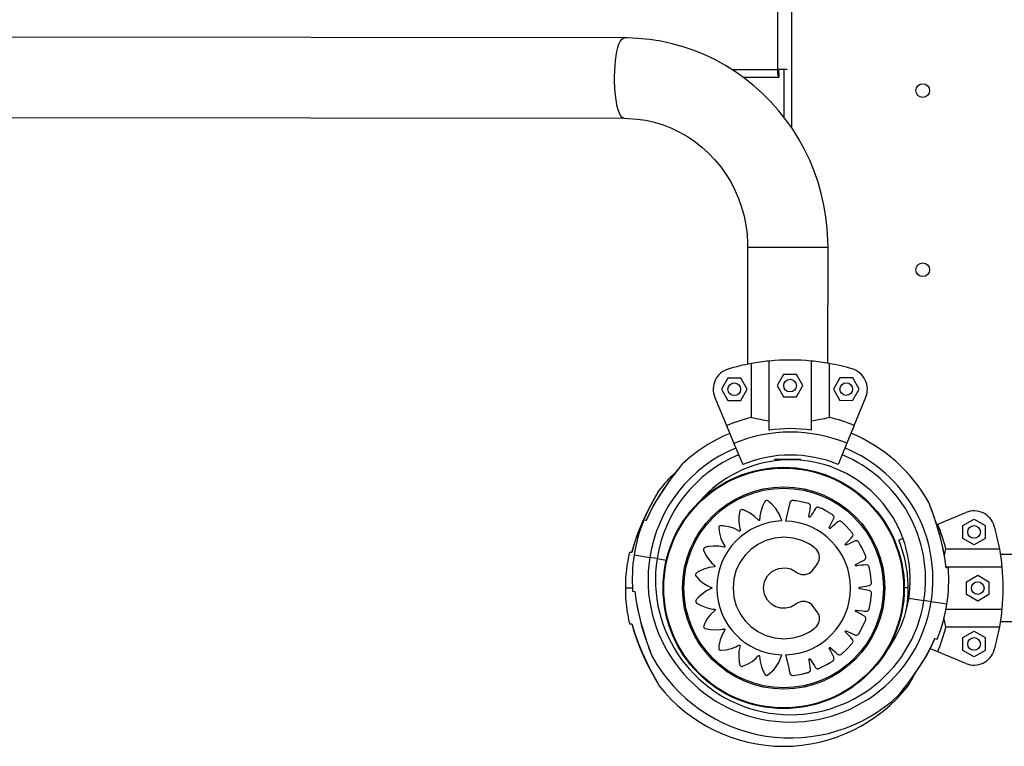
# Model space of a CAD drawing. Units: millimetres. Extents: x 10 to 205, y 46 to 263.
# Drawn here: x 98 to 107, y 146 to 152 of the extents above; entities that cross this region are included whole.
import ezdxf

# ---------------------------------------------------------------- set-up
doc = ezdxf.new("R2010")
doc.units = ezdxf.units.MM

msp = doc.modelspace()

# ---------------------------------------------------------------- linework, layer by layer
at = {"color": 7, "linetype": 'Continuous', "lineweight": 25}
for p, q in [((104.9186, 165.6331), (104.9186, 151.4018)), ((104.7883, 151.9519), (104.7883, 165.1279)), ((103.3343, 152.2516), (69.0946, 152.295)), ((104.3531, 151.9519), (104.7883, 151.9519)), ((104.8784, 151.9519), (104.7883, 151.9519)), ((104.798, 151.9179), (104.798, 151.8779)), ((104.8446, 151.9519), (104.8446, 151.5034)), ((104.4614, 151.8779), (104.798, 151.8779)), ((69.0946, 151.533), (103.3334, 151.4896)), ((104.5033, 150.2691), (104.5019, 149.159)), ((104.5033, 150.2691), (105.2653, 150.2681)), ((104.5033, 150.2691), (105.2653, 150.2681)), ((105.2639, 149.1688), (105.2653, 150.2681)), ((104.7074, 148.5349), (104.7066, 149.1894)), ((105.1074, 148.5355), (105.1066, 149.1899)), ((104.5389, 148.6552), (104.5383, 149.1659)), ((105.275, 149.1668), (105.2757, 148.6562)), ((104.315, 149.0281), (104.254, 148.922)), ((104.4374, 149.0282), (104.315, 149.0281)), ((104.4988, 148.9223), (104.4374, 149.0282)), ((104.8438, 149.0634), (104.7827, 148.9573)), ((104.9662, 149.0636), (104.8438, 149.0634)), ((105.0275, 148.9576), (104.9662, 149.0636)), ((105.3762, 149.0294), (105.3151, 148.9233)), ((105.4986, 149.0296), (105.3762, 149.0294)), ((105.5599, 148.9236), (105.4986, 149.0296)), ((104.254, 148.922), (104.3153, 148.8161)), ((104.4377, 148.8162), (104.4988, 148.9223)), ((104.7827, 148.9573), (104.8441, 148.8514)), ((104.9665, 148.8516), (105.0275, 148.9576)), ((105.3151, 148.9233), (105.3765, 148.8174)), ((105.4989, 148.8176), (105.5599, 148.9236)), ((104.1917, 148.8454), (104.3027, 148.5782)), ((104.3153, 148.8161), (104.4377, 148.8162)), ((104.8441, 148.8514), (104.9665, 148.8516)), ((105.3765, 148.8174), (105.4989, 148.8176)), ((105.512, 148.5797), (105.6224, 148.8472)), ((104.3027, 148.5782), (104.3729, 148.4094)), ((105.512, 148.5797), (105.4423, 148.4108)), ((104.3729, 148.4094), (104.4563, 148.2089)), ((105.4423, 148.4108), (105.3594, 148.21)), ((104.757, 148.2598), (105.0065, 148.2595)), ((104.862, 148.1827), (104.8619, 148.1827)), ((105.6556, 147.8453), (105.6567, 147.8442)), ((103.5591, 147.7203), (103.5402, 147.6787)), ((106.3043, 147.6445), (106.5716, 147.7552)), ((106.5421, 147.6317), (106.6481, 147.6929)), ((106.6481, 147.6929), (106.7541, 147.6317)), ((103.5408, 147.6786), (103.5188, 147.6821)), ((103.5408, 147.6786), (103.5399, 147.6788)), ((106.3043, 147.6445), (106.2968, 147.6414)), ((106.5421, 147.5093), (106.5421, 147.6317)), ((106.7541, 147.6317), (106.7541, 147.5093)), ((105.9755, 147.5083), (105.9347, 147.4914)), ((105.9735, 147.5138), (105.9731, 147.5113)), ((106.6481, 147.4481), (106.5421, 147.5093)), ((106.7541, 147.5093), (106.6481, 147.4481)), ((103.3836, 147.3799), (103.4058, 147.3799)), ((103.4058, 147.3799), (103.4047, 147.3799)), ((103.4275, 147.3523), (103.5756, 147.329)), ((103.6448, 147.3181), (103.5756, 147.329)), ((106.8917, 147.4083), (106.381, 147.4083)), ((125.7889, 147.3574), (106.9002, 147.3574)), ((103.6448, 147.3181), (103.7326, 147.3043)), ((106.383, 147.2399), (106.9149, 147.2399)), ((106.4053, 147.2282), (106.3834, 147.2316)), ((106.3834, 147.2316), (106.3844, 147.2314)), ((106.5768, 147.0993), (106.6828, 147.1605)), ((106.6828, 147.1605), (106.7888, 147.0993)), ((103.3446, 147.0399), (103.4113, 147.0399)), ((105.9875, 147.0478), (105.9875, 147.0478)), ((106.0246, 147.0399), (105.9876, 147.0399)), ((106.5768, 146.9769), (106.5768, 147.0993)), ((106.7888, 147.0993), (106.7888, 146.9769)), ((103.4132, 147.0103), (103.4351, 147.0069)), ((103.4351, 147.0069), (103.4341, 147.007)), ((106.6828, 146.9157), (106.5768, 146.9769)), ((106.7888, 146.9769), (106.6828, 146.9157)), ((106.0305, 146.9429), (106.1737, 146.9204)), ((106.2429, 146.9095), (106.1737, 146.9204)), ((106.391, 146.8862), (106.2429, 146.9095)), ((106.383, 146.8399), (106.9149, 146.8399)), ((103.3836, 146.6999), (103.4058, 146.6999)), ((103.4058, 146.6999), (103.4047, 146.6999)), ((106.381, 146.6715), (106.8917, 146.6715)), ((106.9002, 146.7224), (125.7889, 146.7224)), ((106.5421, 146.5705), (106.6481, 146.6317)), ((106.6481, 146.6317), (106.7541, 146.5705)), ((106.2594, 146.5182), (106.2783, 146.5598)), ((106.2777, 146.5599), (106.2996, 146.5564)), ((106.2777, 146.5599), (106.2786, 146.5597)), ((106.5421, 146.4481), (106.5421, 146.5705)), ((106.7541, 146.5705), (106.7541, 146.4481)), ((106.3043, 146.4352), (106.236, 146.4635)), ((106.5716, 146.3245), (106.3043, 146.4352)), ((106.6481, 146.3869), (106.5421, 146.4481)), ((106.7541, 146.4481), (106.6481, 146.3869))]:
    msp.add_line(p, q, dxfattribs=at)
at = {"color": 7, "linetype": 'Continuous', "lineweight": 25, "flags": 128}
for points in [[(103.3111, 151.5009), (103.2991, 151.5169), (103.2878, 151.5395), (103.2774, 151.5683), (103.268, 151.6027), (103.2598, 151.6421), (103.253, 151.6857), (103.2477, 151.7328), (103.2441, 151.7824), (103.2421, 151.8337), (103.2418, 151.8857), (103.2432, 151.9374), (103.2463, 151.9879), (103.251, 152.0361), (103.2573, 152.0813), (103.265, 152.1226), (103.274, 152.1591), (103.2841, 152.1903), (103.2951, 152.2156), (103.3069, 152.2344), (103.3191, 152.2464), (103.3317, 152.2514), (103.3343, 152.2516)], [(103.3111, 151.5009), (103.2991, 151.5169), (103.2878, 151.5395), (103.2774, 151.5683), (103.268, 151.6027), (103.2598, 151.6421), (103.253, 151.6857), (103.2477, 151.7328), (103.2441, 151.7824), (103.2421, 151.8337), (103.2418, 151.8857), (103.2432, 151.9374), (103.2463, 151.9879), (103.251, 152.0361), (103.2573, 152.0813), (103.265, 152.1226), (103.274, 152.1591), (103.2841, 152.1903), (103.2951, 152.2156), (103.3069, 152.2344), (103.3191, 152.2464), (103.3317, 152.2514), (103.3343, 152.2516)], [(105.2653, 150.2681), (105.2643, 150.3332), (105.2578, 150.4451), (105.2451, 150.5565), (105.2262, 150.6669), (105.2013, 150.7761), (105.1704, 150.8837), (105.1336, 150.9893), (105.091, 151.0926), (105.0428, 151.1933), (104.9891, 151.291), (104.9302, 151.3854), (104.866, 151.4763), (104.797, 151.5633), (104.7233, 151.6461), (104.6452, 151.7245), (104.5628, 151.7983), (104.4766, 151.8672), (104.3866, 151.9309), (104.2933, 151.9893), (104.197, 152.0423), (104.0979, 152.0895), (103.9964, 152.1309), (103.8927, 152.1664), (103.7873, 152.1959), (103.6804, 152.2191), (103.5725, 152.2362), (103.4638, 152.247), (103.3604, 152.2514), (103.3343, 152.2516)], [(103.3333, 151.4896), (103.3234, 151.4918), (103.3111, 151.5009)], [(103.3334, 151.4896), (103.3234, 151.4918), (103.3111, 151.5009)], [(103.3334, 151.4896), (103.3717, 151.4889), (103.4558, 151.4827), (103.5393, 151.4703), (103.6217, 151.4517), (103.7026, 151.4269), (103.7816, 151.3962), (103.8582, 151.3596), (103.9321, 151.3174), (104.0029, 151.2698), (104.0701, 151.217), (104.1336, 151.1594), (104.1928, 151.0972), (104.2476, 151.0307), (104.2977, 150.9604), (104.3427, 150.8866), (104.3826, 150.8095), (104.417, 150.7298), (104.4458, 150.6477), (104.4689, 150.5637), (104.4862, 150.4782), (104.4975, 150.3917), (104.5028, 150.3045), (104.5033, 150.2691)], [(103.8743, 148.2024), (103.8732, 148.2011), (103.8642, 148.1899), (103.8528, 148.1757), (103.8366, 148.1551), (103.8169, 148.1299), (103.7935, 148.0991), (103.7647, 148.0601), (103.7329, 148.0155), (103.6987, 147.9653), (103.6618, 147.9079), (103.6217, 147.8409), (103.5823, 147.7683), (103.5434, 147.6876), (103.5398, 147.6788)], [(103.8855, 148.2156), (103.8856, 148.2157), (103.8813, 148.2104), (103.8679, 148.1937), (103.8378, 148.1556), (103.8066, 148.1149), (103.7732, 148.07), (103.7076, 147.9762), (103.6436, 147.8754), (103.5892, 147.7788), (103.5408, 147.6786)], [(103.6632, 147.9638), (103.6609, 147.9609), (103.6596, 147.9589), (103.6594, 147.9586), (103.6593, 147.9584), (103.6592, 147.9582), (103.6591, 147.9581), (103.659, 147.958), (103.6588, 147.9576), (103.6563, 147.9533), (103.6507, 147.9436), (103.6428, 147.9298), (103.6327, 147.912), (103.6186, 147.8867), (103.6022, 147.8568), (103.5833, 147.8214), (103.5615, 147.7793), (103.5367, 147.7289), (103.5071, 147.6652), (103.4789, 147.5992), (103.4508, 147.5264), (103.4233, 147.445), (103.4052, 147.3798)], [(103.4058, 147.3799), (103.433, 147.4712), (103.4653, 147.5611), (103.5028, 147.6519), (103.5437, 147.7405), (103.5881, 147.8286), (103.6103, 147.8701), (103.6317, 147.909), (103.6505, 147.9422), (103.6599, 147.9586), (103.663, 147.9639)], [(104.8278, 147.6746), (104.8046, 147.7359), (104.7697, 147.7926), (104.7306, 147.836), (104.7115, 147.8528), (104.7063, 147.8569), (104.701, 147.8609), (104.6957, 147.8648), (104.6882, 147.8681), (104.6801, 147.8681), (104.6718, 147.8643), (104.6688, 147.8615), (104.6678, 147.8601), (104.6673, 147.8594), (104.6671, 147.8592), (104.6671, 147.859), (104.667, 147.859), (104.667, 147.859), (104.667, 147.8589), (104.667, 147.8589), (104.667, 147.8589), (104.6439, 147.8138), (104.6276, 147.7654), (104.6192, 147.7213), (104.6174, 147.7017), (104.6169, 147.6932), (104.6168, 147.6898), (104.6167, 147.6864), (104.6164, 147.6845), (104.6154, 147.6827), (104.614, 147.6812), (104.6123, 147.6803), (104.6104, 147.6799), (104.6084, 147.6801), (104.6063, 147.681), (104.6056, 147.6816), (104.6053, 147.6819), (104.6051, 147.6821), (104.6051, 147.6821), (104.6051, 147.6821), (104.6051, 147.6822), (104.6051, 147.6822), (104.6051, 147.6822), (104.6051, 147.6822), (104.6051, 147.6822), (104.5688, 147.7176), (104.5275, 147.7476), (104.4879, 147.7687), (104.4798, 147.7722), (104.4717, 147.7755), (104.4635, 147.7786), (104.4553, 147.7815), (104.4472, 147.7825), (104.4394, 147.7801), (104.4326, 147.774), (104.4306, 147.7704), (104.43, 147.7688), (104.4298, 147.768), (104.4297, 147.7677), (104.4296, 147.7676), (104.4296, 147.7675), (104.4296, 147.7675), (104.4296, 147.7675), (104.4296, 147.7675), (104.4296, 147.7674), (104.4209, 147.7173), (104.4196, 147.666), (104.4247, 147.6211), (104.4288, 147.6018), (104.4309, 147.5935), (104.4318, 147.5902), (104.4327, 147.5869), (104.433, 147.585), (104.4326, 147.583), (104.4317, 147.5812), (104.4304, 147.5798), (104.4287, 147.5789), (104.4267, 147.5784), (104.4245, 147.5787), (104.4235, 147.579), (104.4232, 147.5792), (104.423, 147.5793), (104.4229, 147.5794), (104.4229, 147.5794), (104.4229, 147.5794), (104.4229, 147.5794), (104.4229, 147.5794), (104.4229, 147.5794), (104.4229, 147.5794), (104.3775, 147.6024), (104.3288, 147.6187), (104.2844, 147.6269), (104.2757, 147.6278), (104.2669, 147.6285), (104.2581, 147.629), (104.2494, 147.6293), (104.2414, 147.6277), (104.2346, 147.6231), (104.23, 147.6153), (104.2292, 147.6113), (104.2291, 147.6095), (104.2291, 147.6087), (104.2291, 147.6084), (104.2291, 147.6082), (104.2291, 147.6082), (104.2291, 147.6081), (104.2291, 147.6081), (104.2291, 147.6081), (104.2291, 147.6081), (104.2359, 147.5579), (104.2501, 147.5088), (104.2684, 147.4678), (104.278, 147.4507), (104.2825, 147.4434), (104.2843, 147.4405), (104.2862, 147.4377), (104.287, 147.4359), (104.2873, 147.4339), (104.2869, 147.4319), (104.2861, 147.4302), (104.2847, 147.4288), (104.283, 147.4278), (104.2807, 147.4274), (104.2798, 147.4274), (104.2794, 147.4275), (104.2792, 147.4275), (104.2791, 147.4276), (104.2791, 147.4276), (104.2791, 147.4276), (104.2791, 147.4276), (104.279, 147.4276), (104.279, 147.4276), (104.279, 147.4276), (104.2291, 147.436), (104.178, 147.4371), (104.1334, 147.4318), (104.1248, 147.4301), (104.1162, 147.4282), (104.1078, 147.4261), (104.0994, 147.4238), (104.0922, 147.4199), (104.0871, 147.4135), (104.085, 147.4046), (104.0854, 147.4006), (104.0858, 147.3989), (104.0861, 147.3981), (104.0862, 147.3978), (104.0862, 147.3977), (104.0863, 147.3976), (104.0863, 147.3976), (104.0863, 147.3976), (104.0863, 147.3976), (104.0863, 147.3976), (104.1075, 147.3518), (104.1354, 147.3092), (104.1648, 147.2755), (104.179, 147.262), (104.1854, 147.2564), (104.188, 147.2542), (104.1906, 147.2521), (104.1919, 147.2506), (104.1927, 147.2488), (104.193, 147.2468), (104.1927, 147.2449), (104.1919, 147.2432), (104.1905, 147.2417), (104.1885, 147.2406), (104.1876, 147.2404), (104.1872, 147.2403), (104.187, 147.2403), (104.1869, 147.2403), (104.1869, 147.2403), (104.1869, 147.2403), (104.1869, 147.2403), (104.1869, 147.2403), (104.1869, 147.2403), (104.1869, 147.2403), (104.137, 147.2327), (104.0883, 147.2178), (104.0477, 147.1989), (104.0401, 147.1947), (104.0326, 147.1902), (104.0253, 147.1855), (104.018, 147.1807), (104.0124, 147.1748), (104.0096, 147.1672), (104.0103, 147.1581), (104.012, 147.1544), (104.0129, 147.1529), (104.0134, 147.1522), (104.0136, 147.152), (104.0137, 147.1519), (104.0137, 147.1518), (104.0137, 147.1518), (104.0138, 147.1518), (104.0138, 147.1518), (104.0138, 147.1518), (104.0483, 147.1147), (104.0883, 147.0829), (104.1269, 147.06), (104.1447, 147.0516), (104.1526, 147.0482), (104.1557, 147.047), (104.1589, 147.0457), (104.1606, 147.0448), (104.162, 147.0433), (104.1628, 147.0415), (104.1631, 147.0396), (104.1629, 147.0377), (104.162, 147.0358), (104.1604, 147.0342), (104.1596, 147.0337), (104.1592, 147.0335), (104.1591, 147.0334), (104.159, 147.0334), (104.1589, 147.0334), (104.1589, 147.0334), (104.1589, 147.0334), (104.1589, 147.0334), (104.1589, 147.0334), (104.1589, 147.0334), (104.1133, 147.0114), (104.071, 146.9827), (104.0377, 146.9526), (104.0316, 146.9462), (104.0257, 146.9397), (104.0201, 146.9331), (104.0146, 146.9263), (104.0109, 146.919), (104.0105, 146.9109), (104.0139, 146.9024), (104.0166, 146.8993), (104.0179, 146.8982), (104.0185, 146.8977), (104.0188, 146.8975), (104.0189, 146.8975), (104.019, 146.8974), (104.019, 146.8974), (104.019, 146.8974), (104.019, 146.8974), (104.019, 146.8974), (104.0628, 146.8723), (104.1101, 146.8537), (104.1535, 146.8433), (104.1728, 146.8405), (104.1813, 146.8396), (104.1847, 146.8393), (104.188, 146.839), (104.1899, 146.8386), (104.1916, 146.8376), (104.193, 146.8361), (104.1939, 146.8344), (104.1942, 146.8325), (104.1939, 146.8305), (104.1929, 146.8285), (104.1923, 146.8277), (104.192, 146.8275), (104.1918, 146.8273), (104.1918, 146.8273), (104.1917, 146.8273), (104.1917, 146.8273), (104.1917, 146.8273), (104.1917, 146.8273), (104.1917, 146.8273), (104.1917, 146.8273), (104.1551, 146.7927), (104.1236, 146.7528), (104.101, 146.7143), (104.0972, 146.7064), (104.0935, 146.6985), (104.0901, 146.6905), (104.0869, 146.6824), (104.0856, 146.6744), (104.0877, 146.6665), (104.0935, 146.6594), (104.097, 146.6573), (104.0986, 146.6566), (104.0993, 146.6564), (104.0996, 146.6563), (104.0998, 146.6562), (104.0998, 146.6562), (104.0999, 146.6562), (104.0999, 146.6562), (104.0999, 146.6562), (104.0999, 146.6562), (104.1494, 146.6454), (104.2004, 146.6419), (104.2452, 146.645), (104.2645, 146.6482), (104.273, 146.65), (104.2763, 146.6507), (104.2795, 146.6515), (104.2815, 146.6517), (104.2834, 146.6512), (104.2852, 146.6502), (104.2865, 146.6488), (104.2874, 146.6471), (104.2877, 146.6451), (104.2874, 146.6428), (104.287, 146.6419), (104.2868, 146.6416), (104.2867, 146.6414), (104.2866, 146.6414), (104.2866, 146.6413), (104.2866, 146.6413), (104.2866, 146.6413), (104.2866, 146.6413), (104.2866, 146.6413), (104.2866, 146.6413), (104.2616, 146.5973), (104.2431, 146.5496), (104.2328, 146.5059), (104.2314, 146.4972), (104.2303, 146.4886), (104.2294, 146.4799), (104.2287, 146.4712), (104.2299, 146.4631), (104.2341, 146.4562), (104.2418, 146.4511), (104.2457, 146.4501), (104.2475, 146.45), (104.2482, 146.4499), (104.2486, 146.4499), (104.2487, 146.4499), (104.2488, 146.4499), (104.2488, 146.4499), (104.2488, 146.4499), (104.2488, 146.4499), (104.2488, 146.4499), (104.2991, 146.4542), (104.3487, 146.4658), (104.3904, 146.4819), (104.4079, 146.4907), (104.4155, 146.4948), (104.4184, 146.4965), (104.4213, 146.4981), (104.4231, 146.4989), (104.4251, 146.4991), (104.427, 146.4986), (104.4287, 146.4977), (104.43, 146.4963), (104.431, 146.4945), (104.4313, 146.4923), (104.4312, 146.4914), (104.4311, 146.4909), (104.4311, 146.4908), (104.4311, 146.4907), (104.4311, 146.4907), (104.4311, 146.4907), (104.4311, 146.4906), (104.4311, 146.4906), (104.4311, 146.4906), (104.4311, 146.4906), (104.4211, 146.4412), (104.4185, 146.3903), (104.4223, 146.3458), (104.4237, 146.3371), (104.4254, 146.3285), (104.4272, 146.32), (104.4293, 146.3116), (104.4329, 146.3043), (104.4391, 146.299), (104.4479, 146.2966), (104.452, 146.2969), (104.4537, 146.2973), (104.4545, 146.2975), (104.4548, 146.2976), (104.4549, 146.2976), (104.455, 146.2977), (104.455, 146.2977), (104.455, 146.2977), (104.455, 146.2977), (104.455, 146.2977), (104.5017, 146.3175), (104.5453, 146.3441), (104.58, 146.3726), (104.5939, 146.3864), (104.5998, 146.3927), (104.6021, 146.3952), (104.6043, 146.3978), (104.6058, 146.399), (104.6076, 146.3998), (104.6096, 146.4), (104.6115, 146.3997), (104.6133, 146.3987), (104.6147, 146.3973), (104.6157, 146.3953), (104.6159, 146.3943), (104.6159, 146.3939), (104.6159, 146.3937), (104.6159, 146.3936), (104.6159, 146.3936), (104.6159, 146.3936), (104.6159, 146.3936), (104.6159, 146.3936), (104.6159, 146.3936), (104.6159, 146.3936), (104.621, 146.3432), (104.6335, 146.2936), (104.6503, 146.252), (104.6543, 146.2441), (104.6584, 146.2364), (104.6627, 146.2288), (104.6671, 146.2213), (104.6727, 146.2154), (104.6802, 146.2122), (104.6894, 146.2125), (104.6932, 146.214), (104.6947, 146.2148), (104.6954, 146.2153), (104.6956, 146.2155), (104.6958, 146.2155), (104.6958, 146.2156), (104.6958, 146.2156), (104.6958, 146.2156), (104.6959, 146.2156), (104.6959, 146.2156), (104.7535, 146.2684), (104.7984, 146.3337), (104.827, 146.4065)], [(104.8624, 146.4065), (104.8856, 146.3086), (104.8958, 146.2655), (104.8978, 146.257), (104.8998, 146.2486), (104.9018, 146.2401), (104.9038, 146.2316), (104.9075, 146.2232), (104.9144, 146.2161), (104.9245, 146.2117), (104.9291, 146.2112), (104.931, 146.2112), (104.9319, 146.2113), (104.9323, 146.2113), (104.9324, 146.2113), (104.9325, 146.2113), (104.9325, 146.2113), (104.9325, 146.2113), (104.9326, 146.2113), (104.9326, 146.2113), (105.0159, 146.2245), (105.0521, 146.2329), (105.0592, 146.2347), (105.0662, 146.2366), (105.0732, 146.2386), (105.0803, 146.2406), (105.0873, 146.2439), (105.0935, 146.2494), (105.0977, 146.2567), (105.0993, 146.2647), (105.099, 146.2709), (105.0956, 146.2919), (105.0922, 146.3129), (105.0878, 146.3406), (105.0858, 146.3528), (105.0851, 146.3576), (105.0843, 146.3624), (105.0843, 146.3646), (105.0851, 146.3668), (105.0867, 146.3686), (105.0886, 146.3697), (105.0908, 146.3701), (105.0931, 146.3697), (105.0953, 146.3684), (105.0961, 146.3676), (105.0964, 146.3672), (105.0965, 146.367), (105.0965, 146.3669), (105.0966, 146.3669), (105.0966, 146.3669), (105.0966, 146.3669), (105.0966, 146.3669), (105.0966, 146.3669), (105.0966, 146.3669), (105.1296, 146.3123), (105.136, 146.3016), (105.1425, 146.2909), (105.1461, 146.2852), (105.1482, 146.2825), (105.1546, 146.2775), (105.1625, 146.2746), (105.1718, 146.2744), (105.1755, 146.2753), (105.1771, 146.2758), (105.1778, 146.2761), (105.1781, 146.2762), (105.1782, 146.2763), (105.1782, 146.2763), (105.1783, 146.2763), (105.1783, 146.2763), (105.1783, 146.2763), (105.1783, 146.2763), (105.2535, 146.3138), (105.2854, 146.3326), (105.2915, 146.3365), (105.2976, 146.3404), (105.3037, 146.3444), (105.3097, 146.3484), (105.3155, 146.3536), (105.3197, 146.3608), (105.3215, 146.369), (105.3207, 146.3772), (105.3184, 146.3829), (105.3089, 146.4019), (105.2994, 146.4209), (105.2868, 146.446), (105.2813, 146.457), (105.2792, 146.4614), (105.277, 146.4657), (105.2763, 146.4678), (105.2764, 146.4702), (105.2774, 146.4723), (105.2789, 146.474), (105.2808, 146.475), (105.2831, 146.4753), (105.2857, 146.4747), (105.2867, 146.4742), (105.287, 146.4739), (105.2872, 146.4738), (105.2873, 146.4737), (105.2873, 146.4737), (105.2873, 146.4737), (105.2873, 146.4737), (105.2873, 146.4737), (105.2873, 146.4737), (105.2873, 146.4737), (105.3352, 146.4315), (105.3446, 146.4233), (105.354, 146.415), (105.3591, 146.4107), (105.3619, 146.4088), (105.3696, 146.4059), (105.378, 146.4055), (105.3868, 146.4081), (105.3902, 146.4101), (105.3915, 146.4111), (105.3921, 146.4115), (105.3923, 146.4117), (105.3924, 146.4118), (105.3925, 146.4119), (105.3925, 146.4119), (105.3925, 146.4119), (105.3925, 146.4119), (105.3925, 146.4119), (105.453, 146.4702), (105.4777, 146.4978), (105.4824, 146.5033), (105.487, 146.5089), (105.4916, 146.5145), (105.4962, 146.5201), (105.5001, 146.5268), (105.502, 146.5349), (105.5012, 146.5433), (105.498, 146.5508), (105.4942, 146.5556), (105.4794, 146.5708), (105.4647, 146.586), (105.4453, 146.6061), (105.4367, 146.6149), (105.4334, 146.6184), (105.43, 146.6218), (105.4288, 146.6237), (105.4282, 146.6259), (105.4284, 146.6283), (105.4293, 146.6303), (105.4309, 146.6318), (105.433, 146.6329), (105.4356, 146.633), (105.4367, 146.6328), (105.4372, 146.6327), (105.4374, 146.6326), (105.4374, 146.6325), (105.4375, 146.6325), (105.4375, 146.6325), (105.4375, 146.6325), (105.4375, 146.6325), (105.4375, 146.6325), (105.4375, 146.6325), (105.4954, 146.6065), (105.5068, 146.6014), (105.5182, 146.5963), (105.5241, 146.5938), (105.5274, 146.5928), (105.5356, 146.5924), (105.5438, 146.5945), (105.5514, 146.5997), (105.554, 146.6026), (105.555, 146.6039), (105.5554, 146.6045), (105.5556, 146.6048), (105.5556, 146.6049), (105.5557, 146.605), (105.5557, 146.605), (105.5557, 146.605), (105.5557, 146.605), (105.5557, 146.605), (105.596, 146.6791), (105.6114, 146.713), (105.6142, 146.7197), (105.617, 146.7264), (105.6197, 146.7332), (105.6224, 146.74), (105.6241, 146.7476), (105.6234, 146.7558), (105.6202, 146.7636), (105.6148, 146.7698), (105.6097, 146.7733), (105.5911, 146.7833), (105.5725, 146.7934), (105.5479, 146.8067), (105.5371, 146.8125), (105.5329, 146.8148), (105.5286, 146.8171), (105.5269, 146.8185), (105.5256, 146.8205), (105.5252, 146.8228), (105.5255, 146.825), (105.5265, 146.8269), (105.5282, 146.8285), (105.5306, 146.8295), (105.5317, 146.8296), (105.5322, 146.8296), (105.5324, 146.8296), (105.5325, 146.8296), (105.5325, 146.8296), (105.5326, 146.8296), (105.5326, 146.8296), (105.5326, 146.8296), (105.5326, 146.8296), (105.5326, 146.8296), (105.5956, 146.8222), (105.608, 146.8208), (105.6204, 146.8193), (105.6268, 146.8186), (105.6303, 146.8187), (105.6382, 146.8208), (105.6453, 146.8253), (105.6511, 146.8325), (105.6527, 146.836), (105.6532, 146.8376), (105.6534, 146.8383), (105.6535, 146.8386), (105.6536, 146.8387), (105.6536, 146.8388), (105.6536, 146.8388), (105.6536, 146.8388), (105.6536, 146.8388), (105.6536, 146.8388), (105.6697, 146.9217), (105.6742, 146.9586), (105.6749, 146.9658), (105.6755, 146.9731), (105.6761, 146.9804), (105.6766, 146.9877), (105.6759, 146.9954), (105.6728, 147.0031), (105.6673, 147.0095), (105.6604, 147.0138), (105.6545, 147.0156), (105.6337, 147.0196), (105.613, 147.0236), (105.5855, 147.0289), (105.5735, 147.0312), (105.5687, 147.0321), (105.564, 147.033), (105.5619, 147.0338), (105.5601, 147.0353), (105.559, 147.0373), (105.5586, 147.0395), (105.559, 147.0417), (105.5601, 147.0438), (105.5622, 147.0454), (105.5632, 147.0459), (105.5636, 147.046), (105.5638, 147.046), (105.5639, 147.046), (105.564, 147.0461), (105.564, 147.0461), (105.564, 147.0461), (105.564, 147.0461), (105.564, 147.0461), (105.564, 147.0461), (105.6263, 147.058), (105.6386, 147.0604), (105.6508, 147.0627), (105.6572, 147.064), (105.6604, 147.0651), (105.6674, 147.0694), (105.6728, 147.0759), (105.6762, 147.0845), (105.6766, 147.0884), (105.6767, 147.09), (105.6766, 147.0907), (105.6766, 147.0911), (105.6766, 147.0912), (105.6766, 147.0913), (105.6766, 147.0913), (105.6766, 147.0913), (105.6766, 147.0913), (105.6766, 147.0913), (105.6671, 147.1748), (105.6603, 147.2111), (105.6588, 147.2182), (105.6572, 147.2253), (105.6556, 147.2324), (105.6539, 147.2395), (105.6509, 147.2466), (105.6457, 147.253), (105.6385, 147.2575), (105.6306, 147.2596), (105.6243, 147.2594), (105.6028, 147.2571), (105.5813, 147.2547), (105.553, 147.2516), (105.5405, 147.2502), (105.5356, 147.2497), (105.5306, 147.2491), (105.5284, 147.2492), (105.5263, 147.2502), (105.5246, 147.2518), (105.5236, 147.2537), (105.5233, 147.2559), (105.5238, 147.2582), (105.5252, 147.2604), (105.5261, 147.2611), (105.5264, 147.2614), (105.5266, 147.2615), (105.5267, 147.2615), (105.5267, 147.2616), (105.5267, 147.2616), (105.5268, 147.2616), (105.5268, 147.2616), (105.5268, 147.2616), (105.5268, 147.2616), (105.5839, 147.2925), (105.5951, 147.2985), (105.6063, 147.3046), (105.6121, 147.3078), (105.6148, 147.3099), (105.6202, 147.3161), (105.6234, 147.3239), (105.624, 147.3331), (105.6233, 147.3369), (105.6228, 147.3385), (105.6226, 147.3392), (105.6224, 147.3395), (105.6224, 147.3396), (105.6224, 147.3396), (105.6224, 147.3397), (105.6224, 147.3397), (105.6224, 147.3397), (105.6224, 147.3397), (105.588, 147.4168), (105.5705, 147.4495), (105.5668, 147.4559), (105.5632, 147.4622), (105.5595, 147.4685), (105.5557, 147.4747), (105.5507, 147.4807), (105.5438, 147.4852), (105.5356, 147.4873), (105.5274, 147.4869), (105.5216, 147.4849), (105.5023, 147.4762), (105.483, 147.4676), (105.4575, 147.4562), (105.4463, 147.4511), (105.4419, 147.4491), (105.4375, 147.4472), (105.4354, 147.4466), (105.433, 147.4468), (105.4309, 147.4478), (105.4293, 147.4494), (105.4284, 147.4514), (105.4282, 147.4538), (105.4289, 147.4563), (105.4295, 147.4572), (105.4298, 147.4576), (105.4299, 147.4577), (105.43, 147.4578), (105.43, 147.4578), (105.43, 147.4579), (105.43, 147.4579), (105.43, 147.4579), (105.43, 147.4579), (105.43, 147.4579), (105.4742, 147.5034), (105.4829, 147.5124), (105.4915, 147.5214), (105.496, 147.5261), (105.498, 147.5289), (105.5012, 147.5364), (105.502, 147.5448), (105.4997, 147.5538), (105.4979, 147.5572), (105.497, 147.5586), (105.4965, 147.5591), (105.4964, 147.5594), (105.4963, 147.5595), (105.4962, 147.5595), (105.4962, 147.5596), (105.4962, 147.5596), (105.4962, 147.5596), (105.4962, 147.5596), (105.4405, 147.6225), (105.414, 147.6483), (105.4087, 147.6533), (105.4033, 147.6582), (105.3979, 147.663), (105.3925, 147.6678), (105.386, 147.672), (105.378, 147.6742), (105.3696, 147.6738), (105.3619, 147.6709), (105.3569, 147.6672), (105.3409, 147.6532), (105.3249, 147.6391), (105.3039, 147.6206), (105.2946, 147.6124), (105.291, 147.6092), (105.2873, 147.606), (105.2854, 147.6048), (105.2831, 147.6044), (105.2808, 147.6047), (105.2789, 147.6057), (105.2774, 147.6074), (105.2764, 147.6095), (105.2764, 147.6121), (105.2767, 147.6132), (105.2768, 147.6136), (105.2769, 147.6138), (105.2769, 147.6139), (105.277, 147.614), (105.277, 147.614), (105.277, 147.614), (105.277, 147.614), (105.277, 147.614), (105.277, 147.614), (105.3055, 147.671), (105.3111, 147.6822), (105.3167, 147.6934), (105.3196, 147.6993), (105.3207, 147.7025), (105.3215, 147.7107), (105.3197, 147.7189), (105.3149, 147.7268), (105.3121, 147.7295), (105.3108, 147.7305), (105.3102, 147.731), (105.3099, 147.7311), (105.3098, 147.7312), (105.3098, 147.7312), (105.3098, 147.7313), (105.3098, 147.7313), (105.3097, 147.7313), (105.3097, 147.7313), (105.2377, 147.7746), (105.2047, 147.7913), (105.1981, 147.7944), (105.1915, 147.7974), (105.1849, 147.8004), (105.1783, 147.8034), (105.1708, 147.8054), (105.1625, 147.8051), (105.1546, 147.8022), (105.1482, 147.7972), (105.1445, 147.7921), (105.1335, 147.7739), (105.1225, 147.7557), (105.108, 147.7317), (105.1016, 147.7211), (105.0991, 147.717), (105.0966, 147.7128), (105.0951, 147.7111), (105.0931, 147.71), (105.0908, 147.7096), (105.0886, 147.71), (105.0867, 147.7111), (105.0851, 147.7129), (105.0843, 147.7154), (105.0842, 147.7165), (105.0843, 147.7169), (105.0843, 147.7171), (105.0843, 147.7172), (105.0843, 147.7173), (105.0843, 147.7173), (105.0843, 147.7173), (105.0843, 147.7173), (105.0843, 147.7173), (105.0843, 147.7173), (105.0944, 147.7803), (105.0964, 147.7927), (105.0984, 147.8051), (105.0993, 147.8115), (105.0993, 147.8149), (105.0977, 147.823), (105.0935, 147.8303), (105.0865, 147.8364), (105.083, 147.8381), (105.0815, 147.8387), (105.0808, 147.8389), (105.0805, 147.839), (105.0804, 147.8391), (105.0803, 147.8391), (105.0803, 147.8391), (105.0803, 147.8391), (105.0803, 147.8391), (105.0803, 147.8391), (104.9982, 147.8587), (104.9615, 147.8648), (104.9543, 147.8658), (104.947, 147.8667), (104.9398, 147.8676), (104.9326, 147.8684), (104.9233, 147.8677), (104.9144, 147.8636), (104.9069, 147.8556), (104.9049, 147.8514), (104.9042, 147.8495), (104.904, 147.8487), (104.9039, 147.8483), (104.9039, 147.8482), (104.9039, 147.8481), (104.9039, 147.8481), (104.9039, 147.8481), (104.9038, 147.8481), (104.9038, 147.8481), (104.8624, 147.6732)], [(106.384, 147.2315), (106.3753, 147.3043), (106.3585, 147.3992), (106.3413, 147.4758), (106.3232, 147.5451), (106.304, 147.6108), (106.2859, 147.6674), (106.271, 147.7115), (106.2581, 147.748), (106.2472, 147.7782), (106.2379, 147.8031), (106.231, 147.8214), (106.2264, 147.8331), (106.2237, 147.8402), (106.2231, 147.8418), (106.223, 147.842), (106.2229, 147.8423), (106.2228, 147.8425), (106.2227, 147.8429), (106.2223, 147.8437), (106.2215, 147.8454), (106.2196, 147.8483)], [(106.3834, 147.2316), (106.3706, 147.326), (106.3527, 147.4199), (106.3298, 147.5154), (106.3032, 147.6092), (106.2729, 147.7032), (106.2575, 147.7476), (106.2424, 147.7894), (106.229, 147.8251), (106.2222, 147.8428), (106.22, 147.8485)], [(105.1158, 147.2036), (105.1268, 147.2172), (105.1375, 147.231), (105.1479, 147.245), (105.158, 147.2593), (105.1678, 147.2738), (105.1809, 147.3024), (105.1852, 147.3358), (105.1785, 147.3695), (105.1595, 147.4015), (105.1503, 147.411), (105.1413, 147.4184), (105.113, 147.439), (105.0825, 147.4578), (105.05, 147.4747), (105.0156, 147.4893), (104.9335, 147.5123), (104.8467, 147.5205), (104.7592, 147.5128), (104.6753, 147.4896), (104.5989, 147.4528), (104.5328, 147.4053), (104.4781, 147.3503), (104.4318, 147.2854), (104.3956, 147.2102), (104.3724, 147.1271), (104.3644, 147.0398), (104.3724, 146.9525), (104.3956, 146.8695), (104.4318, 146.7943), (104.4781, 146.7294), (104.5328, 146.6744), (104.5989, 146.6269), (104.6753, 146.5901), (104.7592, 146.5669), (104.8467, 146.5592), (104.9335, 146.5674), (105.0156, 146.5904), (105.05, 146.605), (105.0825, 146.6219), (105.113, 146.6407), (105.1413, 146.6612), (105.1503, 146.6687), (105.1595, 146.6782), (105.1785, 146.7102), (105.1848, 146.7384), (105.1834, 146.767), (105.1763, 146.7901), (105.1718, 146.7992), (105.1696, 146.803), (105.1686, 146.8046), (105.1681, 146.8053), (105.1679, 146.8057), (105.1678, 146.8058), (105.1678, 146.8058), (105.1678, 146.8059), (105.1678, 146.8059), (105.1158, 146.8761)], [(106.3678, 147.3479), (106.3748, 147.3807), (106.381, 147.4083)], [(105.1158, 146.8761), (105.0882, 146.8995), (105.0515, 146.913), (105.0119, 146.9121), (104.9772, 146.8979), (104.9512, 146.879), (104.9113, 146.8589), (104.8655, 146.8483), (104.8175, 146.8491), (104.7716, 146.8617), (104.7317, 146.884), (104.691, 146.9241), (104.6628, 146.9773), (104.6524, 147.0398), (104.6628, 147.1024), (104.691, 147.1556), (104.7317, 147.1956), (104.794, 147.2256), (104.8655, 147.2314), (104.9113, 147.2208), (104.9512, 147.2006), (104.9772, 147.1817), (105.0119, 147.1676), (105.0515, 147.1667), (105.0882, 147.1801), (105.1158, 147.2036)], [(103.4345, 147.007), (103.4431, 146.9342), (103.4599, 146.8393), (103.4771, 146.7627), (103.4953, 146.6934), (103.5144, 146.6277), (103.5325, 146.571), (103.5475, 146.527), (103.5603, 146.4905), (103.5713, 146.4603), (103.5806, 146.4354), (103.5875, 146.4171), (103.5921, 146.4054), (103.5948, 146.3983), (103.5954, 146.3967), (103.5955, 146.3965), (103.5956, 146.3962), (103.5957, 146.3959), (103.5958, 146.3956), (103.5962, 146.3948), (103.597, 146.3931), (103.5989, 146.3902)], [(103.4351, 147.0069), (103.4479, 146.9125), (103.4657, 146.8186), (103.4887, 146.7231), (103.5153, 146.6293), (103.5456, 146.5353), (103.561, 146.4909), (103.5761, 146.4491), (103.5895, 146.4134), (103.5963, 146.3957), (103.5985, 146.39)], [(103.4052, 146.6999), (103.425, 146.6294), (103.4563, 146.5382), (103.4852, 146.4652), (103.5139, 146.3995), (103.543, 146.3376), (103.5697, 146.2845), (103.5913, 146.2433), (103.6097, 146.2092), (103.6252, 146.1811), (103.6383, 146.1579), (103.648, 146.141), (103.6543, 146.1301), (103.658, 146.1235), (103.6589, 146.122), (103.659, 146.1218), (103.6592, 146.1215), (103.6593, 146.1213), (103.6595, 146.121), (103.66, 146.1202), (103.6611, 146.1187), (103.6634, 146.1161)], [(103.4058, 146.6999), (103.433, 146.6086), (103.4653, 146.5186), (103.5028, 146.4279), (103.5437, 146.3393), (103.5881, 146.2512), (103.6103, 146.2097), (103.6317, 146.1708), (103.6505, 146.1376), (103.6599, 146.1212), (103.663, 146.1159)], [(106.381, 146.6715), (106.3711, 146.7159), (106.3629, 146.7568)], [(105.9329, 146.0229), (105.9328, 146.0228), (105.9371, 146.0281), (105.9506, 146.0448), (105.9807, 146.0829), (106.0118, 146.1235), (106.0452, 146.1685), (106.1109, 146.2623), (106.1749, 146.3631), (106.2292, 146.4597), (106.2777, 146.5599)], [(105.9442, 146.0361), (105.9452, 146.0374), (105.9543, 146.0486), (105.9656, 146.0628), (105.9819, 146.0834), (106.0016, 146.1086), (106.025, 146.1394), (106.0538, 146.1784), (106.0856, 146.223), (106.1198, 146.2732), (106.1567, 146.3306), (106.1968, 146.3976), (106.2362, 146.4701), (106.2751, 146.5509), (106.2787, 146.5597)], [(106.0261, 146.1159), (106.0261, 146.1157), (106.0295, 146.1217), (106.0402, 146.1403), (106.064, 146.1826), (106.0875, 146.2258)]]:
    msp.add_lwpolyline(points, dxfattribs=at)
at = {"color": 7, "linetype": 'Continuous', "lineweight": 25}
for centre, radius in [((106.1622, 151.7517), 0.065), ((106.1622, 150.0546), 0.065), ((104.9051, 148.9575), 0.06), ((104.3764, 148.9221), 0.06), ((105.4375, 148.9235), 0.06), ((104.8446, 147.0399), 1.143), ((104.8446, 147.0399), 1.1359), ((104.8446, 147.0399), 0.9579), ((104.8446, 147.0399), 0.945), ((106.6481, 147.5705), 0.06), ((106.6828, 147.0381), 0.06), ((106.6481, 146.5093), 0.06)]:
    msp.add_circle(centre, radius, dxfattribs=at)
for centre, radius, start, end in [((104.892, 151.9278), 0.1065, 166.94194, 207.95849), ((104.8649, 151.9349), 0.0691, 165.75421, 194.24579), ((104.9092, 147.1192), 2.08, 95.59036, 100.2737), ((104.9092, 147.1192), 2.08, 84.55489, 95.59036), ((104.9092, 147.1192), 2.08, 79.87155, 84.55489), ((104.3764, 148.9221), 0.2, 106.46577, 202.57263), ((104.9092, 147.1192), 2.08, 100.2737, 106.46577), ((104.9092, 147.1192), 2.08, 73.67948, 79.87155), ((105.4375, 148.9235), 0.2, 337.57263, 73.67948), ((104.9092, 147.1192), 1.58, 103.55507, 112.57263), ((104.973, 150.4992), 1.8943, 256.75338, 261.9384), ((104.8301, 150.5348), 1.9307, 278.25575, 283.34296), ((104.9092, 147.1192), 1.58, 67.57263, 76.59018), ((104.9092, 147.1192), 1.43, 82.03293, 98.11232), ((104.9092, 147.1192), 1.5, 112.57263, 133.03825), ((104.9092, 147.1192), 1.3972, 67.57263, 112.57263), ((104.9092, 147.1192), 1.5, 29.08812, 67.57263), ((104.9092, 147.1192), 1.35, 112.57263, 171.06323), ((104.9092, 147.1192), 1.35, 351.06323, 67.57263), ((104.9092, 147.1192), 1.28, 112.57263, 171.06323), ((104.9092, 147.1192), 1.135, 322.7283, 138.91097), ((104.9092, 147.1192), 1.18, 67.57263, 112.57263), ((104.9092, 147.1192), 1.28, 351.06323, 67.57263), ((104.0098, 148.0919), 0.1751, 135.11293, 144.13534), ((100.4846, 150.9509), 4.364, 320.96434, 321.09384), ((104.8446, 147.0399), 1.5, 133.45068, 141.97498), ((106.6481, 147.5705), 0.2, 16.39315, 112.5), ((104.9092, 147.1192), 1.5, 157.96339, 171.06323), ((104.8451, 147.0405), 0.6343, 91.56131, 268.36606), ((104.8451, 147.0398), 0.6336, 271.56853, 88.43147), ((104.8446, 147.0399), 1.58, 13.48244, 22.5), ((104.8446, 147.0399), 2.08, 10.20108, 16.39315), ((104.8446, 147.0399), 1.18, 349.14735, 22.5), ((104.8446, 147.0399), 1.5, 166.90018, 180), ((104.9092, 147.1192), 1.5, 171.06323, 184.16309), ((104.9092, 147.1192), 1.35, 171.06323, 351.06323), ((104.8446, 147.0399), 2.08, 5.51773, 10.20108), ((104.9092, 147.1192), 1.28, 171.06323, 351.06323), ((104.9092, 147.1192), 1.5, 351.06323, 4.16309), ((104.8446, 147.0399), 2.08, 354.48227, 5.51773), ((104.8446, 147.0399), 1.5, 180, 193.09987), ((104.9092, 147.1192), 1.5, 337.96339, 351.06323), ((104.8446, 147.0399), 2.08, 349.79892, 354.48227), ((104.8446, 147.0399), 1.58, 337.5, 346.51756), ((104.8446, 147.0399), 2.08, 343.60685, 349.79892), ((104.9092, 147.1192), 1.5, 209.08812, 261.06323), ((106.6481, 146.5093), 0.2, 247.5, 343.60685), ((103.0119, 147.8871), 3.4965, 329.84459, 331.76449), ((104.8446, 147.0399), 1.5, 218.02489, 270), ((104.8446, 147.0399), 1.5, 270, 321.97502), ((105.8842, 146.2187), 0.1751, 324.04971, 333.07211), ((109.8107, 143.9421), 4.364, 149.90112, 150.03062), ((104.9092, 147.1192), 1.5, 261.06323, 313.03825), ((105.8087, 146.1466), 0.1751, 315.11293, 324.13534), ((109.3339, 143.2876), 4.364, 140.96434, 141.09384)]:
    msp.add_arc(centre, radius, start, end, dxfattribs=at)

doc.saveas('drawing.dxf')
